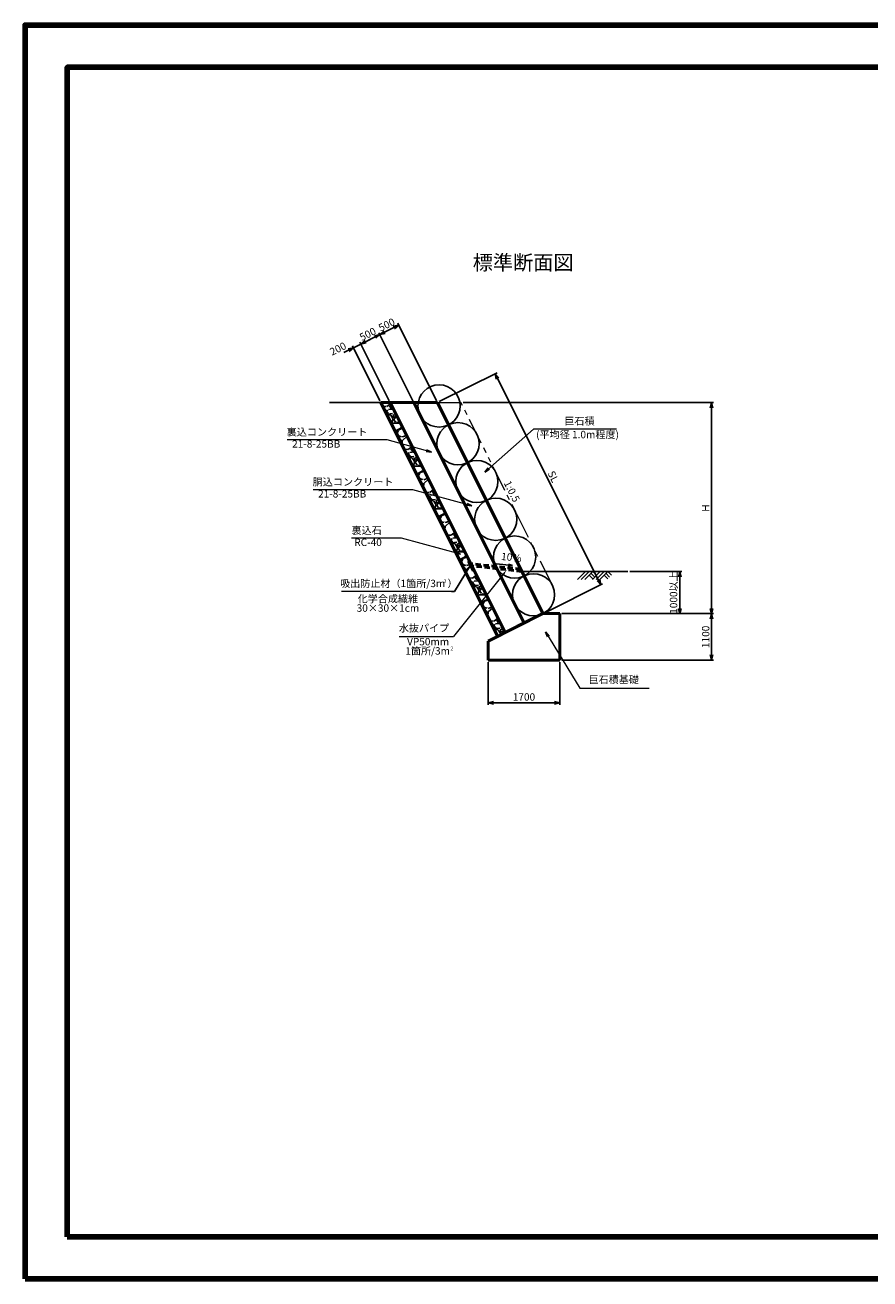
# Model space of a CAD drawing. Units: millimetres. Extents: x 63374 to 105424, y 55989 to 85689.
# Drawn here: x 63374 to 83382, y 55989 to 85689 of the extents above; entities that cross this region are included whole.
import ezdxf
from ezdxf.enums import TextEntityAlignment as Align

# ---------------------------------------------------------------- set-up
doc = ezdxf.new("R2010")
doc.units = ezdxf.units.MM
for name, pattern in [('DASHED', [19.05, 12.7, -6.35]), ('HIDDEN2', [0.1875, 0.125, -0.0625]), ('PHANTOM2', [1.25, 0.625, -0.125, 0.125, -0.125, 0.125, -0.125])]:
    doc.linetypes.add(name, pattern=pattern)
for name, color, linetype, lineweight in [('D-STR', 1, 'Continuous', 50), ('D-STR-DIM', 7, 'Continuous', 13), ('D-STR-HTXT', 7, 'Continuous', 13), ('D-STR-STR2', 7, 'Continuous', 25), ('D-STR-STRM', 4, 'Continuous', 25), ('D-STR-TXT', 7, 'Continuous', 25), ('D-TTL', 2, 'Continuous', 140), ('S-STR-DIM', 255, 'Continuous', 25)]:
    doc.layers.add(name, color=color, linetype=linetype, lineweight=lineweight)
doc.styles.add('KANJI', font='MS Gothic.ttf')
doc.styles.add('SUNPOU', font='MS Gothic.ttf')
doc.styles.add('ゴシック', font='MS Gothic.ttf')
doc.styles.add('ＭＳ ゴシック', font='MS Gothic.ttf')
doc.dimstyles.new('50', dxfattribs={"dimscale": 50, "dimtxt": 3.5, "dimasz": 2.5, "dimexe": 1, "dimexo": 1, "dimgap": 1, "dimtad": 1, "dimdec": 0, "dimrnd": 10, "dimzin": 0, "dimdsep": 46, "dimtxsty": 'SUNPOU', "dimblk": 'OPEN30', "dimcen": 3.5, "dimclrd": 256, "dimclre": 256, "dimclrt": 256, "dimadec": 0, "dimazin": 0, "dimtfac": 1, "dimtdec": 0, "dimtix": 1, "dimtmove": 0, "dimatfit": 2, "dimldrblk": 'OPEN30', "dimfxl": 1, "dimtolj": 1, "dimtzin": 0, "dimarcsym": 0})
doc.dimstyles.new('51', dxfattribs={"dimscale": 50, "dimtxt": 3.5, "dimasz": 2.5, "dimexe": 1, "dimexo": 1, "dimgap": 1, "dimtad": 1, "dimdec": 0, "dimlfac": 0.5, "dimzin": 0, "dimdsep": 46, "dimtxsty": 'SUNPOU', "dimblk": 'DOTSMALL', "dimcen": 3.5, "dimse1": 1, "dimse2": 1, "dimsd1": 1, "dimsd2": 1, "dimclrd": 256, "dimclre": 256, "dimclrt": 256, "dimadec": 0, "dimazin": 0, "dimtfac": 1, "dimtdec": 0, "dimtix": 1, "dimtmove": 2, "dimatfit": 2, "dimldrblk": 'DOTSMALL', "dimfxl": 1, "dimtolj": 1, "dimtzin": 0, "dimarcsym": 0})
doc.dimstyles.new('DIM200', dxfattribs={"dimscale": 50, "dimtxt": 3.5, "dimasz": 2, "dimexe": 1, "dimexo": 2, "dimgap": 0.5, "dimtad": 3, "dimlfac": 0.001, "dimzin": 0, "dimdsep": 46, "dimtxsty": 'ＭＳ ゴシック', "dimcen": -1, "dimclrd": 7, "dimclre": 7, "dimclrt": 7, "dimaunit": 1, "dimadec": 3, "dimazin": 0, "dimtfac": 1, "dimtix": 1, "dimtmove": 2, "dimatfit": 0, "dimfxl": 1, "dimtolj": 1, "dimtzin": 0, "dimarcsym": 0})

# ---------------------------------------------------------------- blocks, each defined once
blk = doc.blocks.new('_Open30')
at = {"color": 0, "linetype": 'ByBlock', "lineweight": -2}
for p, q in [((-1, 0.27), (0, 0)), ((0, 0), (-1, -0.27)), ((0, 0), (-1, 0))]:
    blk.add_line(p, q, dxfattribs=at)
blk = doc.blocks.new('*D2')
at = {"layer": 'D-STR-DIM', "linetype": 'Continuous', "lineweight": -2, "transparency": 16777216}
for p, q in [((76089, 71747), (79680, 71747)), ((79630, 70772), (79630, 71622)), ((76089, 70647), (79680, 70647))]:
    blk.add_line(p, q, dxfattribs=at)
at = {"layer": 'DEFPOINTS', "color": 0, "linetype": 'Continuous', "transparency": 16777216}
for p in [(76039, 71747), (79630, 71747), (76039, 70647)]:
    blk.add_point(p, dxfattribs=at)
at = {"layer": 'D-STR-DIM', "linetype": 'Continuous', "lineweight": -2, "transparency": 16777216, "xscale": 125, "yscale": 125, "zscale": 125}
for p, rotation in [((79630, 71747), 90), ((79630, 70647), 270)]:
    blk.add_blockref('_Open30', p, dxfattribs=dict(at, rotation=rotation))
at = {"layer": 'D-STR-DIM', "linetype": 'Continuous', "transparency": 16777216, "insert": (79493, 71197), "char_height": 175, "attachment_point": 5, "rotation": 90, "style": 'SUNPOU'}
blk.add_mtext('\\A1;1100', dxfattribs=at)
blk = doc.blocks.new('*D3')
at = {"layer": 'D-STR-DIM', "linetype": 'Continuous', "lineweight": -2, "transparency": 16777216}
for p, q in [((73748, 76747), (79680, 76747)), ((79630, 71872), (79630, 76622)), ((76089, 71747), (79680, 71747))]:
    blk.add_line(p, q, dxfattribs=at)
at = {"layer": 'DEFPOINTS', "color": 0, "linetype": 'Continuous', "transparency": 16777216}
for p in [(73698, 76747), (79630, 76747), (76039, 71747)]:
    blk.add_point(p, dxfattribs=at)
at = {"layer": 'D-STR-DIM', "linetype": 'Continuous', "lineweight": -2, "transparency": 16777216, "xscale": 125, "yscale": 125, "zscale": 125}
for p, rotation in [((79630, 76747), 90), ((79630, 71747), 270)]:
    blk.add_blockref('_Open30', p, dxfattribs=dict(at, rotation=rotation))
at = {"layer": 'D-STR-DIM', "linetype": 'Continuous', "transparency": 16777216, "insert": (79493, 74247), "char_height": 175, "attachment_point": 5, "rotation": 90, "style": 'SUNPOU'}
blk.add_mtext('\\A1;H', dxfattribs=at)
blk = doc.blocks.new('*D4')
at = {"layer": 'D-STR-DIM', "linetype": 'Continuous', "lineweight": -2, "transparency": 16777216}
for p, q in [((74339, 70597), (74339, 69586)), ((76039, 70597), (76039, 69586)), ((74464, 69636), (75914, 69636))]:
    blk.add_line(p, q, dxfattribs=at)
at = {"layer": 'DEFPOINTS', "color": 0, "linetype": 'Continuous', "transparency": 16777216}
for p in [(74339, 70647), (76039, 70647), (76039, 69636)]:
    blk.add_point(p, dxfattribs=at)
at = {"layer": 'D-STR-DIM', "linetype": 'Continuous', "lineweight": -2, "transparency": 16777216, "xscale": 125, "yscale": 125, "zscale": 125, "rotation": 180}
blk.add_blockref('_Open30', (74339, 69636), dxfattribs=at)
at = {"layer": 'D-STR-DIM', "linetype": 'Continuous', "lineweight": -2, "transparency": 16777216, "xscale": 125, "yscale": 125, "zscale": 125}
blk.add_blockref('_Open30', (76039, 69636), dxfattribs=at)
at = {"layer": 'D-STR-DIM', "linetype": 'Continuous', "transparency": 16777216, "insert": (75189, 69774), "char_height": 175, "attachment_point": 5, "style": 'SUNPOU'}
blk.add_mtext('\\A1;1700', dxfattribs=at)
blk = doc.blocks.new('*D9')
at = {"layer": 'DEFPOINTS', "color": 0, "transparency": 16777216}
for p in [(73698, 76747), (75863, 72418), (75863, 72418)]:
    blk.add_point(p, dxfattribs=at)
at = {"layer": 'D-STR-TXT', "transparency": 16777216, "insert": (74903, 74644), "char_height": 175, "attachment_point": 5, "rotation": 296.5673, "style": 'SUNPOU'}
blk.add_mtext('\\A1;1:0.5', dxfattribs=at)
blk = doc.blocks.new('_DotSmall')
at = {"color": 0, "linetype": 'ByBlock', "const_width": 0.5}
blk.add_lwpolyline([(-0.0625, 0, 1), (0.0625, 0, 1)], format="xyb", close=True, dxfattribs=at)
blk = doc.blocks.new('*D10')
at = {"layer": 'D-STR-DIM', "lineweight": -2, "transparency": 16777216}
for p, q in [((72110, 78525), (71887, 78413)), ((73117, 76791), (72200, 78625)), ((72670, 76568), (71753, 78402))]:
    blk.add_line(p, q, dxfattribs=at)
at = {"layer": 'DEFPOINTS', "color": 0, "transparency": 16777216}
for p in [(71775, 78357), (73139, 76747), (72692, 76523)]:
    blk.add_point(p, dxfattribs=at)
at = {"layer": 'D-STR-DIM', "lineweight": -2, "transparency": 16777216, "xscale": 125, "yscale": 125, "zscale": 125}
for p, rotation in [((71775, 78357), 206.565051177078), ((72222, 78581), 26.56505117707803)]:
    blk.add_blockref('_Open30', p, dxfattribs=dict(at, rotation=rotation))
at = {"layer": 'D-STR-DIM', "transparency": 16777216, "insert": (71937, 78592), "char_height": 175, "attachment_point": 5, "rotation": 26.5651, "style": 'SUNPOU'}
blk.add_mtext('\\A1;500', dxfattribs=at)
blk = doc.blocks.new('*D11')
at = {"layer": 'D-STR-DIM', "lineweight": -2, "transparency": 16777216}
for p, q in [((71999, 76791), (71305, 78178)), ((71663, 78301), (71440, 78189)), ((72670, 76568), (71753, 78402))]:
    blk.add_line(p, q, dxfattribs=at)
at = {"layer": 'DEFPOINTS', "color": 0, "transparency": 16777216}
for p in [(71328, 78133), (72021, 76747), (72692, 76523)]:
    blk.add_point(p, dxfattribs=at)
at = {"layer": 'D-STR-DIM', "lineweight": -2, "transparency": 16777216, "xscale": 125, "yscale": 125, "zscale": 125}
for p, rotation in [((71328, 78133), 206.5650511770664), ((71775, 78357), 26.56505117706636)]:
    blk.add_blockref('_Open30', p, dxfattribs=dict(at, rotation=rotation))
at = {"layer": 'D-STR-DIM', "transparency": 16777216, "insert": (71490, 78368), "char_height": 175, "attachment_point": 5, "rotation": 26.5651, "style": 'SUNPOU'}
blk.add_mtext('\\A1;500', dxfattribs=at)
blk = doc.blocks.new('*D12')
at = {"layer": 'D-STR-DIM', "lineweight": -2, "transparency": 16777216}
for p, q in [((71328, 78133), (71149, 78044)), ((71999, 76791), (71305, 78178)), ((71440, 78189), (71551, 78245)), ((71037, 77988), (70925, 77932)), ((71775, 76791), (71127, 78089))]:
    blk.add_line(p, q, dxfattribs=at)
at = {"layer": 'DEFPOINTS', "color": 0, "transparency": 16777216}
for p in [(71149, 78044), (71797, 76747), (72021, 76747)]:
    blk.add_point(p, dxfattribs=at)
at = {"layer": 'D-STR-DIM', "lineweight": -2, "transparency": 16777216, "xscale": 125, "yscale": 125, "zscale": 125}
for p, rotation in [((71328, 78133), 206.5650511770664), ((71149, 78044), 26.56505117706633)]:
    blk.add_blockref('_Open30', p, dxfattribs=dict(at, rotation=rotation))
at = {"layer": 'D-STR-DIM', "transparency": 16777216, "insert": (70784, 78022), "char_height": 175, "attachment_point": 5, "rotation": 26.5651, "style": 'SUNPOU'}
blk.add_mtext('\\A1;200', dxfattribs=at)
blk = doc.blocks.new('*D15')
at = {"layer": 'D-STR-DIM', "lineweight": -2, "transparency": 16777216}
for p, q in [((77699, 72747), (78929, 72747)), ((78879, 72622), (78879, 71872)), ((76089, 71747), (78929, 71747))]:
    blk.add_line(p, q, dxfattribs=at)
at = {"layer": 'DEFPOINTS', "color": 0, "transparency": 16777216}
for p in [(77649, 72747), (76039, 71747), (78879, 71747)]:
    blk.add_point(p, dxfattribs=at)
at = {"layer": 'D-STR-DIM', "lineweight": -2, "transparency": 16777216, "xscale": 125, "yscale": 125, "zscale": 125}
for p, rotation in [((78879, 72747), 90), ((78879, 71747), 270)]:
    blk.add_blockref('_Open30', p, dxfattribs=dict(at, rotation=rotation))
at = {"layer": 'D-STR-DIM', "transparency": 16777216, "insert": (78732, 72247), "char_height": 175, "attachment_point": 5, "rotation": 90, "style": 'SUNPOU'}
blk.add_mtext('\\A1;1000以上', dxfattribs=at)
blk = doc.blocks.new('*D16')
at = {"layer": 'D-STR-DIM', "lineweight": -2, "transparency": 16777216}
for p, q in [((73184, 76769), (74553, 77454)), ((74564, 77320), (76953, 72543)), ((75684, 71769), (77053, 72454))]:
    blk.add_line(p, q, dxfattribs=at)
at = {"layer": 'DEFPOINTS', "color": 0, "transparency": 16777216}
for p in [(73139, 76747), (77008, 72431), (75639, 71747)]:
    blk.add_point(p, dxfattribs=at)
at = {"layer": 'D-STR-DIM', "lineweight": -2, "transparency": 16777216, "xscale": 125, "yscale": 125, "zscale": 125}
for p, rotation in [((74508, 77431), 116.5650551854453), ((77008, 72431), 296.5650551854453)]:
    blk.add_blockref('_Open30', p, dxfattribs=dict(at, rotation=rotation))
at = {"layer": 'D-STR-DIM', "transparency": 16777216, "insert": (75881, 74993), "char_height": 175, "attachment_point": 5, "rotation": 296.5651, "style": 'SUNPOU'}
blk.add_mtext('\\A1;SL', dxfattribs=at)

msp = doc.modelspace()

# ---------------------------------------------------------------- hatches: boundary and pattern name
at = {"layer": 'D-STR-STRM'}
h = msp.add_hatch(dxfattribs=at)
h.set_pattern_fill('GRAVEL', color=256, scale=20, style=0)
h.set_pattern_definition([(228.0128, (-22332.827, 12020.26), (-4064.003453, -4572.005618), [68.3442, -6766.1]), (184.9697, (-22378.547, 11969.46), (6096.0098612, 507.996415), [117.281, -11610.8]), (132.5104, (-22495.387, 11959.3), (5079.996304, -5588.0054585), [82.6964, -8186.94]), (267.2737, (-22693.507, 11832.3), (507.997794, 10159.9967307), [106.801, -10573.28]), (292.8337, (-22698.587, 11725.62), (-2540.007211, 6096.003466), [104.7268, -10367.96]), (357.2737, (-22657.947, 11629.1), (-10159.9967307, 507.997794), [106.801, -10573.28]), (37.6942, (-22551.267, 11624.02), (-6604.0041722, -5079.9954714), [141.2388, -13982.62]), (72.2553, (-22439.507, 11710.38), (3556.007113, 11176.0032412), [133.344, -13201.06]), (121.4296, (-22398.867, 11837.38), (-4064.001047, 6603.992232), [107.1626, -10609.1]), (175.2364, (-22454.747, 11928.82), (5587.99561, -507.995233), [122.3426, -5994.78]), (222.3974, (-22576.667, 11938.98), (-6096.0001834, -5587.9927301), [158.2156, -15663.36]), (138.8141, (-22190.587, 11827.22), (-3555.997735, 3047.995311), [54.001, -5346.12]), (171.4692, (-22231.227, 11862.78), (6603.989919, -1016.00256), [102.7364, -10170.92]), (225, (-22332.83, 11878.02), (-1e-13, -507.9997), [71.8418, -646.578]), (203.1986, (-22368.39, 11938.98), (2540.008565, 1016.004455), [38.6882, -3830.12]), (291.8014, (-22403.95, 11923.74), (-508.00036, 1524.00098), [54.7132, -2680.96]), (30.9638, (-22383.63, 11872.94), (1523.99839, 1016.00079), [88.864, -2873.26]), (161.5651, (-22307.43, 11918.66), (1016.00046, -507.99924), [64.2574, -1542.18]), (16.3895, (-22698.587, 11923.74), (5080.002803, 1523.99683), [90.0176, -8911.76]), (70.3462, (-22612.227, 11949.14), (-2031.994338, -5587.992098), [75.5198, -7476.44]), (293.1986, (-22307.43, 12020.26), (-1016.004455, 2540.008565), [77.376, -3791.44]), (343.6105, (-22276.947, 11949.14), (-5080.002803, 1523.99683), [90.0176, -8911.76]), (339.444, (-22698.59, 11608.78), (-2540.003153, 1015.998767), [86.807, -4253.54]), (294.7751, (-22617.307, 11578.3), (-2539.994081, 5587.997405), [72.7344, -7200.72]), (66.8014, (-22302.35, 11512.26), (1016.004455, 2540.008565), [77.376, -3791.44]), (17.354, (-22271.867, 11583.38), (-6604.000356, -2031.996935), [85.1566, -8430.48]), (69.444, (-22551.27, 11512.26), (-1015.998767, -2540.003153), [43.4036, -4296.96]), (101.3099, (-22332.83, 11512.26), (-507.99749, 2031.99349), [25.903, -2564.4]), (165.9638, (-22337.91, 11537.66), (1524.00107, -507.99912), [104.7268, -1989.81]), (186.009, (-22439.507, 11563.06), (5079.992509, 507.998814), [97.0534, -9608.28]), (303.6901, (-22383.63, 11827.22), (-508.00017, 1015.99902), [73.2648, -1758.356]), (353.1572, (-22342.987, 11766.26), (8636.0035713, -1016.0045503), [127.9114, -12663.2]), (60.9454, (-22215.987, 11751.02), (-2031.995273, -3555.991522), [52.3016, -5177.88]), (90, (-22190.6, 11796.74), (-508, 508), [30.48, -477.52]), (120.2564, (-22449.667, 11578.3), (2031.995693, -3555.998206), [70.5734, -6986.78]), (48.0128, (-22485.227, 11639.26), (4064.003453, 4572.005618), [136.6886, -6697.76]), (0, (-22393.8, 11740.86), (508, 508), [132.08, -375.92]), (325.3048, (-22261.707, 11740.86), (-5079.991198, 3556.000338), [80.322, -7951.86]), (254.0546, (-22195.67, 11695.14), (-508.001296, -2032.00484), [73.9658, -3624.34]), (207.646, (-22215.987, 11624.02), (-9651.99661, -5080.003195), [120.429, -11922.5]), (175.4261, (-22322.667, 11568.14), (-6604.001521, 507.9975422), [127.4058, -12613.16]), (175.4261, (-22322.667, 11568.14), (-6604.001521, 507.9975422), [127.4058, -12613.16])])
h.paths.add_polyline_path([(72021.1, 76746.8), (71797.5, 76746.8), (72871.5, 74598.7), (73130.6, 74527.8)])
h.paths.add_polyline_path([(73130.6, 74527.8), (72871.5, 74598.7), (73528, 73285.8), (73787, 73214.9)])
h.paths.add_polyline_path([(73787, 73214.9), (73528, 73285.8), (74565.8, 71210.1), (74744.7, 71299.6)])

# ---------------------------------------------------------------- linework, layer by layer
at = {"linetype": 'HIDDEN2'}
msp.add_line((76129.1, 72746.8), (76129.1, 72746.8), dxfattribs=at)
at = {"layer": 'D-STR', "ltscale": 2}
for p, q in [((74565.8, 71210.1), (71797.5, 76746.8)), ((75191.9, 71523.2), (72580.1, 76746.8)), ((75639.1, 71746.8), (73139.1, 76746.8)), ((75039.1, 71446.8), (75639.1, 71746.8))]:
    msp.add_line(p, q, dxfattribs=at)
at = {"layer": 'D-STR'}
for p, q in [((73139.1, 76746.8), (71797.5, 76746.8)), ((74339.1, 71096.8), (75639.1, 71746.8)), ((75639.1, 71746.8), (76039.1, 71746.8)), ((76039.1, 71746.8), (76039.1, 70646.8)), ((74339.1, 71096.8), (74339.1, 70646.8)), ((74339.1, 70646.8), (76039.1, 70646.8))]:
    msp.add_line(p, q, dxfattribs=at)
at = {"layer": 'D-STR', "linetype": 'Continuous'}
msp.add_line((74744.7, 71299.6), (72021.1, 76746.8), dxfattribs=at)
at = {"layer": 'D-STR', "linetype": 'DASHED', "ltscale": 20}
for p, q in [((73874.7, 73039.5), (73855.9, 73030.1)), ((73990.1, 72761.8), (73855.9, 73030.1)), ((74008.9, 72771.2), (73990.1, 72761.8))]:
    msp.add_line(p, q, dxfattribs=at)
at = {"layer": 'D-STR', "linetype": 'DASHED', "ltscale": 10}
for p, q in [((75112.1, 72800.8), (73928.9, 72931.1)), ((75138.5, 72747.9), (73955.4, 72878.2))]:
    msp.add_line(p, q, dxfattribs=at)
at = {"layer": 'D-STR-HTXT', "linetype": 'PHANTOM2', "ltscale": 1000}
for p in [(73139.1, 76746.8), (75856.4, 72429.9)]:
    msp.add_line(p, (73697.9, 76746.8), dxfattribs=at)
at = {"layer": 'D-STR-HTXT'}
for p, q in [((74264.9, 75100.1), (75416.5, 76117.4)), ((77377.9, 76117.4), (75416.5, 76117.4)), ((71945.7, 75866), (69584.4, 75866)), ((72995.7, 75573.9), (71945.7, 75866)), ((72560.9, 74683.7), (70199.7, 74683.7)), ((73956.4, 74301.8), (72560.9, 74683.7)), ((72287.2, 73535.6), (71106.6, 73535.6)), ((73682.7, 73153.7), (72287.2, 73535.6)), ((73471.3, 72269.3), (70864.8, 72269.3)), ((75701.7, 71312.9), (76515.9, 69984.5)), ((72234.8, 71204.4), (73520.1, 71204.4)), ((76515.9, 69984.5), (78158.1, 69984.5))]:
    msp.add_line(p, q, dxfattribs=at)
msp.add_lwpolyline([(74717.7, 72705.5), (73520.1, 71204.4)], dxfattribs=at)
msp.add_solid([(74704.7, 72715.9), (74780.1, 72783.7), (74730.7, 72695.1)], dxfattribs=at)
at = {"layer": 'D-STR-STR2', "ltscale": 2}
msp.add_line((70580.1, 76746.8), (71797.5, 76746.8), dxfattribs=at)
at = {"layer": 'D-STR-STR2'}
msp.add_line((75139.1, 72746.8), (77649.4, 72746.8), dxfattribs=at)
at = {"layer": 'D-STR-STRM'}
for p, q in [((76455.5, 72559.3), (76643, 72746.8)), ((76543.9, 72559.3), (76731.4, 72746.8)), ((76632.3, 72559.3), (76819.8, 72746.8)), ((76819.8, 72570), (76731.4, 72658.4)), ((76863.9, 72614.2), (76775.6, 72702.6)), ((76809, 72559.3), (76996.5, 72746.8)), ((76908.1, 72658.4), (76819.8, 72746.8)), ((76897.4, 72559.3), (77084.9, 72746.8)), ((76985.8, 72559.3), (77173.3, 72746.8)), ((77173.3, 72570), (77084.9, 72658.4)), ((77217.5, 72614.2), (77129.1, 72702.6)), ((77261.7, 72658.4), (77173.3, 72746.8))]:
    msp.add_line(p, q, dxfattribs=at)
for centre in [(73179.4, 76666.1), (73626.7, 75771.7), (74073.9, 74877.3), (74521.1, 73982.8), (74968.3, 73088.4), (75415.5, 72194)]:
    msp.add_circle(centre, 500, dxfattribs=at)
at = {"layer": 'D-STR-TXT', "linetype": 'Continuous'}
for p, q in [((72869.7, 75586.8), (72995.7, 75573.9)), ((72995.7, 75573.9), (72880.7, 75627)), ((74344.8, 75198.4), (74264.9, 75100.1)), ((74264.9, 75100.1), (74372.4, 75167.2)), ((73830.3, 74314.7), (73956.4, 74301.8)), ((73956.4, 74301.8), (73841.3, 74354.9)), ((73556.6, 73166.6), (73682.7, 73153.7)), ((73682.7, 73153.7), (73567.6, 73206.8)), ((75784.8, 71217.2), (75701.7, 71312.9)), ((75701.7, 71312.9), (75749.3, 71195.4))]:
    msp.add_line(p, q, dxfattribs=at)
at = {"layer": 'D-TTL'}
for points in [[(63374.1, 55988.8), (105424.1, 55988.8), (105424.1, 85688.8), (63374.1, 85688.8)], [(64374.1, 56988.8), (104424.1, 56988.8), (104424.1, 84688.8), (64374.1, 84688.8)]]:
    msp.add_lwpolyline(points, close=True, dxfattribs=at)
at = {"layer": 'S-STR-DIM', "linetype": 'Continuous'}
for q in [(74530.5, 72926), (74815.5, 72871.5), (74820.6, 72923)]:
    msp.add_line((74914.2, 72887.6), q, dxfattribs=at)

# ---------------------------------------------------------------- texts
at = {"layer": 'D-STR-HTXT', "style": 'KANJI'}
msp.add_text('%%U 標準断面図 ', height=350, dxfattribs=at).set_placement((73869.1, 79889.1))
at = {"layer": 'D-STR-HTXT', "linetype": 'Continuous', "style": 'KANJI'}
for s, height, p in [('巨石積', 175, (76861.1, 76167.4)), ('裏込コンクリート', 175, (71480.8, 75908.2)), ('(平均径 1.0m程度)', 175, (77437.9, 75847.5)), ('21-8-25BB', 175, (70839.4, 75625.6)), ('胴込コンクリート', 175, (72096, 74725.9)), ('21-8-25BB', 175, (71454.7, 74443.2)), ('裏込石', 175, (71822.3, 73577.8)), ('RC-40', 175, (71822.3, 73295.4)), ('吸出防止材（1箇所/3m ）', 175, (73616.7, 72320.7)), ('2', 87.5, (73352.1, 72443.4)), ('化学合成繊維', 175, (72683.4, 71958.3)), ('30×30×1cm', 175, (72709, 71736.8)), ('水抜パイプ', 175, (73419.3, 71264.2)), ('VP50mm', 175, (73416.2, 70941.5)), ('1箇所/3m', 175, (73435.7, 70722.4)), ('2', 87.5, (73515.3, 70851.8)), ('巨石積基礎', 175, (77911.6, 70044.1))]:
    msp.add_text(s, height=height, dxfattribs=at).set_placement(p, align=Align.BOTTOM_RIGHT)
at = {"layer": 'D-STR-TXT', "linetype": 'Continuous', "style": 'ゴシック'}
msp.add_text('10%', height=175, rotation=354.28941, dxfattribs=at).set_placement((74635.6, 72965.7), align=Align.BOTTOM_LEFT)

# ---------------------------------------------------------------- dimensions: what is measured, and where the dimension line sits
at = {"layer": 'D-STR-DIM'}
dim = msp.add_aligned_dim(p1=(73139.1, 76746.8), p2=(72691.9, 76523.2), distance=-2050.3, dimstyle='50', dxfattribs=at)
dim.commit()
dim.dimension.update_dxf_attribs({"geometry": '*D10', "text_midpoint": (71937.1, 78591.8)})
dim = msp.add_linear_dim(base=(71327.8, 78133.4), p1=(72691.9, 76523.2), p2=(72021.1, 76746.8), angle=26.56505, dimstyle='50', dxfattribs=at)
dim.commit()
dim.dimension.update_dxf_attribs({"geometry": '*D11', "text_midpoint": (71551.4, 78245.3), "dimtype": 160})
dim = msp.add_linear_dim(base=(71148.9, 78044), p1=(72021.1, 76746.8), p2=(71797.5, 76746.8), angle=26.56505, dimstyle='50', override={"dimtmove": 2}, dxfattribs=at)
dim.commit()
dim.dimension.update_dxf_attribs({"geometry": '*D12', "text_midpoint": (70784.5, 78021.9), "dimtype": 160})
dim = msp.add_aligned_dim(p1=(73139.1, 76746.8), p2=(75639.1, 71746.8), distance=1531, text='SL', dimstyle='50', dxfattribs=at)
dim.commit()
dim.dimension.update_dxf_attribs({"geometry": '*D16', "text_midpoint": (75881.5, 74992.9)})
at = {"layer": 'D-STR-DIM', "linetype": 'Continuous'}
dim = msp.add_linear_dim(base=(79630.3, 76746.8), p1=(76039.1, 71746.8), p2=(73697.9, 76746.8), angle=90, text='H', dimstyle='50', dxfattribs=at)
dim.commit()
dim.dimension.update_dxf_attribs({"geometry": '*D3', "text_midpoint": (79492.8, 74246.8)})
at = {"layer": 'D-STR-DIM'}
dim = msp.add_linear_dim(base=(78878.6, 71746.8), p1=(77649.4, 72746.8), p2=(76039.1, 71746.8), angle=90, text='<>以上', dimstyle='50', dxfattribs=at)
dim.commit()
dim.dimension.update_dxf_attribs({"geometry": '*D15', "text_midpoint": (78732.2, 72246.8)})
at = {"layer": 'D-STR-DIM', "linetype": 'Continuous'}
dim = msp.add_linear_dim(base=(79630.3, 71746.8), p1=(76039.1, 70646.8), p2=(76039.1, 71746.8), angle=90, dimstyle='50', dxfattribs=at)
dim.commit()
dim.dimension.update_dxf_attribs({"geometry": '*D2', "text_midpoint": (79492.8, 71196.8)})
dim = msp.add_linear_dim(base=(76039.1, 69636.3), p1=(74339.1, 70646.8), p2=(76039.1, 70646.8), dimstyle='50', dxfattribs=at)
dim.commit()
dim.dimension.update_dxf_attribs({"geometry": '*D4', "text_midpoint": (75189.1, 69773.8)})
at = {"layer": 'D-STR-TXT'}
dim = msp.add_aligned_dim(p1=(73697.9, 76746.8), p2=(75862.7, 72417.6), distance=0, text='1:0.5', dimstyle='51', dxfattribs=at)
dim.commit()
dim.dimension.update_dxf_attribs({"geometry": '*D9', "text_midpoint": (74903.3, 74643.7)})

# ---------------------------------------------------------------- leaders
at = {"layer": 'D-STR-HTXT'}
msp.add_leader([(73923, 72895.9), (73541.8, 72269.3), (73471.3, 72269.3)], dimstyle='DIM200', dxfattribs=at)

doc.saveas('drawing.dxf')
